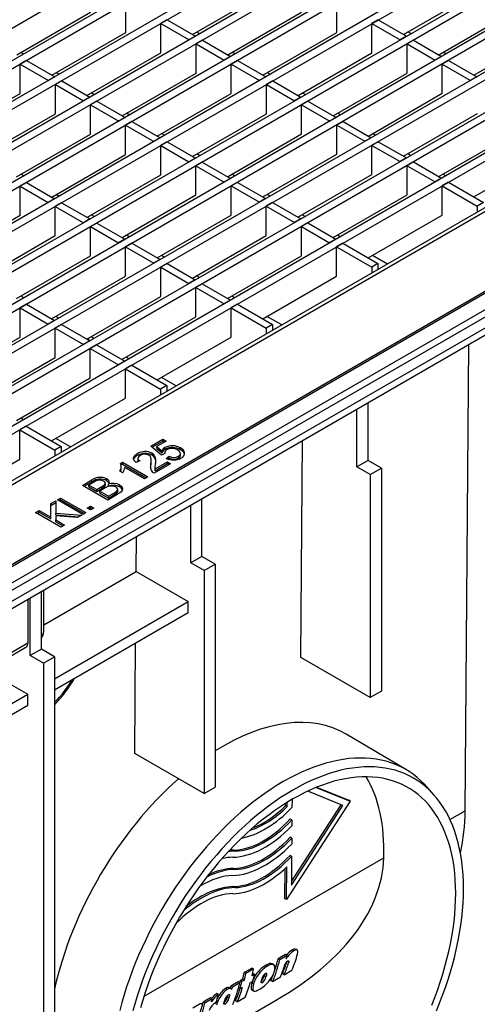
# Model space of a CAD drawing. Units: millimetres. Extents: x 56 to 3304, y 56 to 2320.
# Drawn here: x 2682 to 2784, y 1724 to 1944 of the extents above; entities that cross this region are included whole.
import ezdxf

# ---------------------------------------------------------------- set-up
doc = ezdxf.new("R2010")
doc.units = ezdxf.units.MM
doc.header["$LTSCALE"] = 8
doc.layers.add('HAURATON_PRODUCT_CONTOUR', color=7, linetype='Continuous', lineweight=25)

msp = doc.modelspace()

# ---------------------------------------------------------------- linework, layer by layer
at = {"layer": 'HAURATON_PRODUCT_CONTOUR'}
for p, q in [((3098.7, 2183.8), (2393.01, 1776.42)), ((3105, 2180.17), (2399.31, 1772.78)), ((3106.56, 2179.27), (2400.86, 1771.88)), ((3128.57, 2166.56), (2422.87, 1759.17)), ((3130.12, 2165.66), (2424.43, 1758.28)), ((3136.42, 2162.03), (2430.73, 1754.64)), ((3137.98, 2161.13), (2432.29, 1753.74)), ((3144.28, 2157.49), (2438.59, 1750.1)), ((3145.84, 2156.59), (2440.14, 1749.21)), ((3152.14, 2152.96), (2446.44, 1745.57)), ((3153.69, 2152.06), (2448, 1744.67)), ((3159.99, 2148.42), (2454.3, 1741.03)), ((3161.55, 2147.52), (2455.85, 1740.14)), ((3167.85, 2143.89), (2462.15, 1736.5)), ((3169.4, 2142.99), (2463.71, 1735.6)), ((3175.7, 2139.35), (2470.01, 1731.96)), ((3177.26, 2138.45), (2471.57, 1731.07)), ((3185.66, 2132.95), (2479.96, 1725.56)), ((3187.03, 2132.82), (2481.33, 1725.43)), ((3203.68, 2124.59), (2497.99, 1717.21)), ((2498.49, 1717.16), (3204.18, 2124.54)), ((3202.41, 2123.93), (2496.72, 1716.54)), ((2501.67, 1715.32), (3207.36, 2122.71)), ((2502.38, 1714.09), (3208.07, 2121.48)), ((2502.38, 1711.64), (3208.07, 2119.03)), ((2500.96, 1709.2), (3206.66, 2116.58)), ((2925.83, 2067.66), (2594.19, 1876.21)), ((2927.38, 2066.76), (2595.75, 1875.32)), ((2933.68, 2063.13), (2602.05, 1871.68)), ((2935.24, 2062.23), (2603.6, 1870.78)), ((2720.76, 1940.95), (2737.27, 1950.48)), ((2767.91, 1940.96), (2784.43, 1950.49)), ((2705.83, 1941.4), (2705.83, 1947.93)), ((2752.98, 1941.41), (2752.98, 1947.95)), ((2681.46, 1936.4), (2697.97, 1945.94)), ((2715.1, 1944.22), (2713.68, 1943.4)), ((2715.1, 1944.22), (2721.4, 1940.58)), ((2728.61, 1936.41), (2745.13, 1945.95)), ((2762.25, 1944.23), (2760.84, 1943.41)), ((2762.25, 1944.23), (2768.55, 1940.59)), ((2775.77, 1936.43), (2792.28, 1945.96)), ((2713.68, 1936.87), (2713.68, 1943.4)), ((2713.68, 1943.4), (2719.98, 1939.76)), ((2760.84, 1936.88), (2760.84, 1943.41)), ((2760.84, 1943.41), (2767.14, 1939.77)), ((2689.31, 1931.87), (2705.83, 1941.4)), ((2721.4, 1940.58), (2719.98, 1939.76)), ((2722.95, 1939.68), (2721.54, 1938.86)), ((2722.35, 1941.13), (2721.71, 1941.5)), ((2722.95, 1939.68), (2729.25, 1936.04)), ((2736.47, 1931.88), (2752.98, 1941.41)), ((2768.55, 1940.59), (2767.14, 1939.77)), ((2770.11, 1939.69), (2768.69, 1938.88)), ((2769.51, 1941.14), (2768.87, 1941.51)), ((2770.11, 1939.69), (2776.41, 1936.05)), ((2783.62, 1931.89), (2800.14, 1941.42)), ((2721.54, 1932.33), (2721.54, 1938.86)), ((2721.54, 1938.86), (2727.84, 1935.23)), ((2768.69, 1932.34), (2768.69, 1938.88)), ((2768.69, 1938.88), (2774.99, 1935.24)), ((2683.65, 1935.13), (2682.24, 1934.32)), ((2683.06, 1936.58), (2682.41, 1936.96)), ((2683.65, 1935.13), (2689.96, 1931.5)), ((2697.17, 1927.33), (2713.68, 1936.87)), ((2729.25, 1936.04), (2727.84, 1935.23)), ((2730.81, 1935.15), (2729.4, 1934.33)), ((2730.21, 1936.6), (2729.57, 1936.97)), ((2730.81, 1935.15), (2737.11, 1931.51)), ((2744.32, 1927.34), (2760.84, 1936.88)), ((2776.41, 1936.05), (2774.99, 1935.24)), ((2777.96, 1935.16), (2776.55, 1934.34)), ((2777.37, 1936.61), (2776.72, 1936.98)), ((2777.96, 1935.16), (2784.27, 1931.52)), ((2682.24, 1927.79), (2682.24, 1934.32)), ((2682.24, 1934.32), (2688.54, 1930.68)), ((2729.4, 1927.8), (2729.4, 1934.33)), ((2729.4, 1934.33), (2735.7, 1930.69)), ((2776.55, 1927.81), (2776.55, 1934.34)), ((2776.55, 1934.34), (2782.85, 1930.7)), ((2689.96, 1931.5), (2688.54, 1930.68)), ((2690.91, 1932.05), (2690.27, 1932.42)), ((2705.02, 1922.8), (2721.54, 1932.33)), ((2737.11, 1931.51), (2735.7, 1930.69)), ((2738.07, 1932.06), (2737.42, 1932.43)), ((2752.18, 1922.81), (2768.69, 1932.34)), ((2784.27, 1931.52), (2782.85, 1930.7)), ((2691.51, 1930.6), (2690.1, 1929.78)), ((2690.1, 1923.25), (2690.1, 1929.78)), ((2690.1, 1929.78), (2696.4, 1926.15)), ((2691.51, 1930.6), (2697.81, 1926.96)), ((2738.67, 1930.61), (2737.25, 1929.79)), ((2737.25, 1923.26), (2737.25, 1929.79)), ((2737.25, 1929.79), (2743.55, 1926.16)), ((2738.67, 1930.61), (2744.97, 1926.97)), ((2665.73, 1918.25), (2682.24, 1927.79)), ((2697.81, 1926.96), (2696.4, 1926.15)), ((2698.77, 1927.51), (2698.12, 1927.88)), ((2712.88, 1918.26), (2729.4, 1927.8)), ((2744.97, 1926.97), (2743.55, 1926.16)), ((2745.92, 1927.53), (2745.28, 1927.9)), ((2760.04, 1918.27), (2776.55, 1927.81)), ((2699.37, 1926.06), (2697.95, 1925.25)), ((2697.95, 1918.72), (2697.95, 1925.25)), ((2697.95, 1925.25), (2704.25, 1921.61)), ((2699.37, 1926.06), (2705.67, 1922.43)), ((2746.52, 1926.08), (2745.11, 1925.26)), ((2745.11, 1918.73), (2745.11, 1925.26)), ((2745.11, 1925.26), (2751.41, 1921.62)), ((2746.52, 1926.08), (2752.82, 1922.44)), ((2673.58, 1913.72), (2690.1, 1923.25)), ((2705.67, 1922.43), (2704.25, 1921.61)), ((2706.62, 1922.98), (2705.98, 1923.35)), ((2720.74, 1913.73), (2737.25, 1923.26)), ((2752.82, 1922.44), (2751.41, 1921.62)), ((2753.78, 1922.99), (2753.14, 1923.36)), ((2767.89, 1913.74), (2784.41, 1923.27)), ((2707.22, 1921.53), (2705.81, 1920.71)), ((2705.81, 1914.18), (2705.81, 1920.71)), ((2705.81, 1920.71), (2712.11, 1917.08)), ((2707.22, 1921.53), (2713.52, 1917.89)), ((2754.38, 1921.54), (2752.96, 1920.72)), ((2752.96, 1914.19), (2752.96, 1920.72)), ((2752.96, 1920.72), (2759.26, 1917.09)), ((2754.38, 1921.54), (2760.68, 1917.9)), ((2681.44, 1909.18), (2697.95, 1918.72)), ((2713.52, 1917.89), (2712.11, 1917.08)), ((2714.48, 1918.44), (2713.84, 1918.81)), ((2728.59, 1909.19), (2745.11, 1918.73)), ((2760.68, 1917.9), (2759.26, 1917.09)), ((2761.63, 1918.45), (2760.99, 1918.83)), ((2775.75, 1909.2), (2792.26, 1918.74)), ((2715.08, 1916.99), (2713.66, 1916.18)), ((2713.66, 1909.64), (2713.66, 1916.18)), ((2713.66, 1916.18), (2719.96, 1912.54)), ((2715.08, 1916.99), (2721.38, 1913.36)), ((2762.23, 1917), (2760.82, 1916.19)), ((2760.82, 1909.66), (2760.82, 1916.19)), ((2760.82, 1916.19), (2767.12, 1912.55)), ((2762.23, 1917), (2768.53, 1913.37)), ((2689.29, 1904.65), (2705.81, 1914.18)), ((2721.38, 1913.36), (2719.96, 1912.54)), ((2722.34, 1913.91), (2721.69, 1914.28)), ((2736.45, 1904.66), (2752.96, 1914.19)), ((2768.53, 1913.37), (2767.12, 1912.55)), ((2769.49, 1913.92), (2768.85, 1914.29)), ((2783.6, 1904.67), (2800.12, 1914.2)), ((2722.93, 1912.46), (2721.52, 1911.64)), ((2721.52, 1905.11), (2721.52, 1911.64)), ((2721.52, 1911.64), (2727.82, 1908)), ((2722.93, 1912.46), (2729.24, 1908.82)), ((2770.09, 1912.47), (2768.68, 1911.65)), ((2768.68, 1905.12), (2768.68, 1911.65)), ((2768.68, 1911.65), (2774.98, 1908.02)), ((2770.09, 1912.47), (2776.39, 1908.83)), ((2683.04, 1909.36), (2682.39, 1909.73)), ((2697.15, 1900.11), (2713.66, 1909.64)), ((2729.24, 1908.82), (2727.82, 1908)), ((2730.19, 1909.37), (2729.55, 1909.74)), ((2744.3, 1900.12), (2760.82, 1909.66)), ((2776.39, 1908.83), (2774.98, 1908.02)), ((2777.35, 1909.38), (2776.7, 1909.76)), ((2683.64, 1907.91), (2682.22, 1907.1)), ((2682.22, 1900.56), (2682.22, 1907.1)), ((2682.22, 1907.1), (2688.52, 1903.46)), ((2683.64, 1907.91), (2689.94, 1904.28)), ((2730.79, 1907.92), (2729.38, 1907.11)), ((2729.38, 1900.57), (2729.38, 1907.11)), ((2729.38, 1907.11), (2735.68, 1903.47)), ((2730.79, 1907.92), (2737.09, 1904.29)), ((2777.95, 1907.93), (2776.53, 1907.12)), ((2776.53, 1907.12), (2784.36, 1902.6)), ((2776.53, 1900.59), (2776.53, 1907.12)), ((2777.95, 1907.93), (2785.78, 1903.41)), ((2689.94, 1904.28), (2688.52, 1903.46)), ((2690.89, 1904.83), (2690.25, 1905.2)), ((2705.01, 1895.58), (2721.52, 1905.11)), ((2737.09, 1904.29), (2735.68, 1903.47)), ((2738.05, 1904.84), (2737.4, 1905.21)), ((2752.16, 1895.59), (2768.68, 1905.12)), ((2691.49, 1903.38), (2690.08, 1902.56)), ((2690.08, 1896.03), (2690.08, 1902.56)), ((2690.08, 1902.56), (2696.38, 1898.92)), ((2691.49, 1903.38), (2697.79, 1899.74)), ((2738.65, 1903.39), (2737.23, 1902.57)), ((2737.23, 1896.04), (2737.23, 1902.57)), ((2737.23, 1902.57), (2743.53, 1898.93)), ((2738.65, 1903.39), (2744.95, 1899.75)), ((2785.78, 1903.41), (2784.36, 1902.6)), ((2784.36, 1902.6), (2784.36, 1901.29)), ((2665.71, 1891.03), (2682.22, 1900.56)), ((2698.75, 1900.29), (2698.11, 1900.66)), ((2712.86, 1891.04), (2729.38, 1900.57)), ((2745.9, 1900.3), (2745.26, 1900.67)), ((2760.02, 1891.05), (2776.53, 1900.59)), ((2697.79, 1899.74), (2696.38, 1898.92)), ((2699.35, 1898.84), (2697.93, 1898.03)), ((2697.93, 1891.49), (2697.93, 1898.03)), ((2697.93, 1898.03), (2704.23, 1894.39)), ((2699.35, 1898.84), (2705.65, 1895.2)), ((2744.95, 1899.75), (2743.53, 1898.93)), ((2746.5, 1898.85), (2745.09, 1898.04)), ((2745.09, 1891.5), (2745.09, 1898.04)), ((2745.09, 1898.04), (2751.39, 1894.4)), ((2746.5, 1898.85), (2752.8, 1895.22)), ((2673.56, 1886.49), (2690.08, 1896.03)), ((2706.6, 1895.76), (2705.96, 1896.13)), ((2720.72, 1886.51), (2737.23, 1896.04)), ((2753.76, 1895.77), (2753.12, 1896.14)), ((2705.65, 1895.2), (2704.23, 1894.39)), ((2707.2, 1894.31), (2705.79, 1893.49)), ((2705.79, 1886.96), (2705.79, 1893.49)), ((2705.79, 1893.49), (2712.09, 1889.85)), ((2707.2, 1894.31), (2713.5, 1890.67)), ((2752.8, 1895.22), (2751.39, 1894.4)), ((2754.36, 1894.32), (2752.94, 1893.5)), ((2752.94, 1893.5), (2760.78, 1888.98)), ((2752.94, 1886.97), (2752.94, 1893.5)), ((2754.36, 1894.32), (2762.19, 1889.8)), ((2681.42, 1881.96), (2697.93, 1891.49)), ((2714.46, 1891.22), (2713.82, 1891.59)), ((2728.57, 1881.97), (2745.09, 1891.5)), ((2764.28, 1889.69), (2760.97, 1891.6)), ((2713.5, 1890.67), (2712.09, 1889.85)), ((2715.06, 1889.77), (2713.65, 1888.96)), ((2713.65, 1882.42), (2713.65, 1888.96)), ((2713.65, 1888.96), (2719.95, 1885.32)), ((2715.06, 1889.77), (2721.36, 1886.13)), ((2762.19, 1889.8), (2760.78, 1888.98)), ((2760.78, 1888.98), (2760.78, 1887.67)), ((2762.19, 1889.8), (2762.19, 1888.49)), ((2689.27, 1877.42), (2705.79, 1886.96)), ((2722.32, 1886.69), (2721.67, 1887.06)), ((2736.43, 1877.44), (2752.94, 1886.97)), ((2721.36, 1886.13), (2719.95, 1885.32)), ((2722.92, 1885.24), (2721.5, 1884.42)), ((2722.92, 1885.24), (2729.22, 1881.6)), ((2683.02, 1882.14), (2682.37, 1882.51)), ((2697.13, 1872.89), (2713.65, 1882.42)), ((2721.5, 1877.89), (2721.5, 1884.42)), ((2721.5, 1884.42), (2727.8, 1880.78)), ((2730.17, 1882.15), (2729.53, 1882.52)), ((2683.62, 1880.69), (2682.2, 1879.87)), ((2683.62, 1880.69), (2689.92, 1877.05)), ((2729.22, 1881.6), (2727.8, 1880.78)), ((2730.77, 1880.7), (2729.36, 1879.88)), ((2730.77, 1880.7), (2738.6, 1876.18)), ((2682.2, 1873.34), (2682.2, 1879.87)), ((2682.2, 1879.87), (2688.5, 1876.24)), ((2690.87, 1877.61), (2690.23, 1877.98)), ((2704.99, 1868.35), (2721.5, 1877.89)), ((2729.36, 1879.88), (2737.19, 1875.36)), ((2729.36, 1873.35), (2729.36, 1879.88)), ((2740.69, 1876.08), (2737.39, 1877.99)), ((2689.92, 1877.05), (2688.5, 1876.24)), ((2691.47, 1876.16), (2690.06, 1875.34)), ((2691.47, 1876.16), (2697.77, 1872.52)), ((2738.6, 1876.18), (2737.19, 1875.36)), ((2738.6, 1876.18), (2738.6, 1874.87)), ((2690.06, 1868.81), (2690.06, 1875.34)), ((2690.06, 1875.34), (2696.36, 1871.7)), ((2737.19, 1875.36), (2737.19, 1874.06)), ((2665.69, 1863.81), (2682.2, 1873.34)), ((2697.77, 1872.52), (2696.36, 1871.7)), ((2699.33, 1871.62), (2697.91, 1870.8)), ((2698.73, 1873.07), (2698.09, 1873.44)), ((2699.33, 1871.62), (2705.63, 1867.98)), ((2712.84, 1863.82), (2729.36, 1873.35)), ((2781.68, 1767.58), (2782.47, 1871.7)), ((2697.91, 1864.27), (2697.91, 1870.8)), ((2697.91, 1870.8), (2704.21, 1867.17)), ((2673.54, 1859.27), (2690.06, 1868.81)), ((2705.63, 1867.98), (2704.21, 1867.17)), ((2707.18, 1867.08), (2705.77, 1866.27)), ((2706.58, 1868.53), (2705.94, 1868.91)), ((2707.18, 1867.08), (2715.02, 1862.56)), ((2705.77, 1866.27), (2713.6, 1861.75)), ((2705.77, 1859.74), (2705.77, 1866.27)), ((2681.4, 1854.74), (2697.91, 1864.27)), ((2715.02, 1862.56), (2713.6, 1861.75)), ((2717.11, 1862.46), (2713.8, 1864.37)), ((2715.02, 1862.56), (2715.02, 1861.26)), ((2713.6, 1861.75), (2713.6, 1860.44)), ((2689.26, 1850.2), (2705.77, 1859.74)), ((2759.98, 1845.82), (2759.98, 1858.72)), ((2757.5, 1844.39), (2757.5, 1857.29)), ((2683, 1854.92), (2682.36, 1855.29)), ((2683.6, 1853.47), (2682.18, 1852.65)), ((2682.18, 1852.65), (2690.01, 1848.13)), ((2682.18, 1846.12), (2682.18, 1852.65)), ((2683.6, 1853.47), (2691.43, 1848.95)), ((2693.52, 1848.85), (2690.21, 1850.75)), ((2711.47, 1849), (2714.15, 1850.55)), ((2711.75, 1848.76), (2714.15, 1850.14)), ((2714.88, 1850.13), (2712.79, 1848.93)), ((2714.15, 1850.55), (2714.88, 1850.13)), ((2714.15, 1850.14), (2714.15, 1850.55)), ((2714.15, 1850.14), (2714.52, 1849.93)), ((2744.98, 1801.81), (2745.35, 1850.27)), ((2691.43, 1848.95), (2690.01, 1848.13)), ((2690.01, 1848.13), (2690.01, 1846.82)), ((2691.43, 1848.95), (2691.43, 1847.64)), ((2708.39, 1846.9), (2708.39, 1847.31)), ((2713.79, 1846.99), (2711.47, 1849)), ((2711.7, 1847.01), (2711.7, 1847.41)), ((2712.79, 1848.93), (2713.96, 1847.91)), ((2712.79, 1848.52), (2712.79, 1848.93)), ((2712.79, 1848.52), (2713.96, 1847.51)), ((2714.59, 1847.37), (2713.79, 1846.99)), ((2713.96, 1847.51), (2713.96, 1847.91)), ((2714.55, 1847.56), (2714.55, 1847.35)), ((2714.59, 1848.31), (2714.59, 1848.71)), ((2718.06, 1846.96), (2718.06, 1847.37)), ((2718.09, 1848.21), (2718.09, 1848.62)), ((2718.98, 1847.19), (2718.98, 1847.6)), ((2665.67, 1836.59), (2682.18, 1846.12)), ((2704.63, 1845.14), (2705.1, 1845.41)), ((2704.76, 1844.81), (2705.1, 1845)), ((2705.1, 1845.41), (2710.76, 1842.14)), ((2705.1, 1845), (2705.1, 1845.41)), ((2705.1, 1845), (2710.4, 1841.94)), ((2708.97, 1845.72), (2708.18, 1845.34)), ((2708.52, 1846.29), (2708.52, 1845.88)), ((2711.43, 1844.57), (2711.43, 1844.98)), ((2711.51, 1845.48), (2711.51, 1845.89)), ((2715.86, 1845.09), (2712.16, 1842.96)), ((2712.37, 1843.91), (2715.14, 1845.51)), ((2712.37, 1843.51), (2715.14, 1845.1)), ((2714.88, 1846.28), (2715.53, 1846.74)), ((2715.14, 1845.51), (2715.86, 1845.09)), ((2715.14, 1845.1), (2715.14, 1845.51)), ((2715.14, 1845.1), (2715.51, 1844.89)), ((2715.25, 1846.13), (2715.53, 1846.33)), ((2715.53, 1846.33), (2715.53, 1846.74)), ((2717.58, 1846.35), (2717.58, 1846.75)), ((2759.98, 1845.82), (2757.5, 1844.39)), ((2762.95, 1844.1), (2759.98, 1845.82)), ((2705.15, 1843.04), (2704.48, 1843.42)), ((2704.8, 1844.08), (2704.8, 1844.49)), ((2710.03, 1841.73), (2705.62, 1844.27)), ((2711.37, 1844.19), (2711.43, 1844.57)), ((2712.32, 1844.23), (2712.32, 1843.82)), ((2712.37, 1843.51), (2712.37, 1843.91)), ((2760.47, 1842.68), (2757.5, 1844.39)), ((2760.47, 1842.68), (2762.95, 1844.1)), ((2762.95, 1844.1), (2762.95, 1794.29)), ((2696.16, 1840.25), (2698.28, 1841.47)), ((2696.52, 1840.05), (2698.28, 1841.06)), ((2698.69, 1840.96), (2697.61, 1840.33)), ((2698.28, 1841.06), (2698.28, 1841.47)), ((2701.27, 1840.33), (2701.27, 1840.74)), ((2701.62, 1841.3), (2701.62, 1841.71)), ((2701.99, 1840.11), (2701.99, 1840.51)), ((2710.76, 1842.14), (2710.03, 1841.73)), ((2760.47, 1842.68), (2760.47, 1792.87)), ((2701.82, 1836.98), (2696.16, 1840.25)), ((2697.61, 1840.33), (2699.35, 1839.33)), ((2697.61, 1839.93), (2697.61, 1840.33)), ((2697.61, 1839.93), (2699.35, 1838.92)), ((2699.35, 1839.33), (2700.52, 1840)), ((2699.35, 1838.92), (2700.52, 1839.59)), ((2699.35, 1838.92), (2699.35, 1839.33)), ((2701.25, 1839.67), (2700.01, 1838.95)), ((2700.01, 1838.95), (2701.96, 1837.82)), ((2700.01, 1838.54), (2700.01, 1838.95)), ((2700.01, 1838.54), (2701.96, 1837.41)), ((2700.52, 1839.59), (2700.52, 1840)), ((2701.13, 1840.03), (2701.13, 1840.43)), ((2701.96, 1837.82), (2703.3, 1838.59)), ((2703.3, 1838.19), (2703.3, 1838.59)), ((2703.76, 1838.48), (2703.76, 1838.89)), ((2704.03, 1838.92), (2704.03, 1839.33)), ((2704.4, 1839.94), (2704.4, 1840.35)), ((2689.09, 1836.17), (2690.18, 1836.8)), ((2689.09, 1835.76), (2690.18, 1836.39)), ((2689.09, 1833.16), (2689.09, 1836.17)), ((2690.18, 1836.8), (2690.18, 1834.07)), ((2690.55, 1837.01), (2691.28, 1837.43)), ((2696.21, 1833.75), (2690.55, 1837.01)), ((2690.91, 1836.81), (2691.28, 1837.02)), ((2691.28, 1837.43), (2696.93, 1834.16)), ((2691.28, 1837.02), (2691.28, 1837.43)), ((2691.28, 1837.02), (2696.58, 1833.96)), ((2703.94, 1838.21), (2701.82, 1836.98)), ((2701.96, 1837.41), (2703.3, 1838.19)), ((2701.96, 1837.41), (2701.96, 1837.82)), ((2722.85, 1824.39), (2722.85, 1837.29)), ((2685.68, 1834.2), (2686.48, 1834.66)), ((2691.34, 1830.94), (2685.68, 1834.2)), ((2686.04, 1834), (2686.48, 1834.25)), ((2686.48, 1834.66), (2689.09, 1833.16)), ((2686.48, 1834.25), (2686.48, 1834.66)), ((2686.48, 1834.25), (2689.09, 1832.75)), ((2690.18, 1834.07), (2695.98, 1833.62)), ((2690.18, 1833.66), (2690.18, 1834.07)), ((2696.93, 1834.16), (2696.21, 1833.75)), ((2697.23, 1835.17), (2697.96, 1835.59)), ((2697.96, 1834.76), (2697.23, 1835.17)), ((2697.59, 1834.97), (2697.96, 1835.18)), ((2697.96, 1835.59), (2698.68, 1835.17)), ((2697.96, 1835.18), (2697.96, 1835.59)), ((2697.96, 1835.18), (2698.33, 1834.97)), ((2698.68, 1835.17), (2697.96, 1834.76)), ((2720.38, 1822.96), (2720.38, 1835.86)), ((2689.09, 1832.75), (2689.09, 1833.16)), ((2690.18, 1833.66), (2695.36, 1833.26)), ((2690.18, 1833.48), (2690.18, 1832.53)), ((2695, 1833.05), (2690.18, 1833.48)), ((2690.18, 1832.53), (2692.14, 1831.4)), ((2690.18, 1832.12), (2690.18, 1832.53)), ((2690.18, 1832.12), (2691.78, 1831.19)), ((2695.98, 1833.62), (2695, 1833.05)), ((2692.14, 1831.4), (2691.34, 1830.94)), ((2708.16, 1821.03), (2708.22, 1828.84)), ((2722.85, 1824.39), (2720.38, 1822.96)), ((2723.35, 1821.24), (2720.38, 1822.96)), ((2725.82, 1822.67), (2722.85, 1824.39)), ((2687.52, 1809.11), (2708.16, 1821.03)), ((2708.16, 1821.03), (2719.81, 1814.3)), ((2723.35, 1821.24), (2725.82, 1822.67)), ((2723.35, 1821.24), (2723.35, 1771.44)), ((2725.82, 1822.67), (2725.82, 1772.86)), ((2686.97, 1803.67), (2686.97, 1816.57)), ((2687.52, 1807.57), (2687.52, 1816.89)), ((2683.93, 1814.82), (2683.93, 1805.02)), ((2684.49, 1802.24), (2684.49, 1815.14)), ((2689.94, 1797.06), (2719.81, 1814.3)), ((2719.81, 1811.85), (2719.81, 1814.3)), ((2689.94, 1794.61), (2719.81, 1811.85)), ((2662.5, 1791.97), (2683.51, 1804.1)), ((2683.93, 1805.02), (2662.51, 1792.65)), ((2686.97, 1803.67), (2684.49, 1802.24)), ((2689.94, 1801.96), (2686.97, 1803.67)), ((2707.86, 1780.38), (2708.04, 1805.06)), ((2687.46, 1800.53), (2684.49, 1802.24)), ((2687.46, 1800.53), (2689.94, 1801.96)), ((2689.94, 1801.96), (2689.94, 1696.21)), ((2760.47, 1792.87), (2744.98, 1801.81)), ((2674.61, 1798.96), (2683.93, 1793.59)), ((2687.46, 1800.53), (2687.46, 1694.79)), ((2666.07, 1783.28), (2683.93, 1793.59)), ((2683.93, 1791.14), (2683.93, 1793.59)), ((2762.95, 1794.29), (2760.47, 1792.87)), ((2666.07, 1780.83), (2683.93, 1791.14)), ((2768.57, 1776.7), (2755.1, 1784.66)), ((2723.35, 1771.44), (2707.86, 1780.38)), ((2723.35, 1771.44), (2725.82, 1772.86)), ((2748.38, 1772.79), (2756, 1769.72)), ((2748.46, 1772.83), (2755.65, 1769.93)), ((2774.74, 1771.08), (2773.09, 1772.94)), ((2754.36, 1768.78), (2746.48, 1771.96)), ((2741.56, 1768.73), (2741.56, 1769.25)), ((2741.91, 1768.52), (2741.56, 1768.73)), ((2756, 1769.72), (2741.76, 1747.74)), ((2741.91, 1768.52), (2741.92, 1769.48)), ((2742.84, 1751.75), (2753.98, 1768.93)), ((2742.84, 1750.99), (2754.36, 1768.78)), ((2742.98, 1770.11), (2742.97, 1768.29)), ((2756, 1769.72), (2755.65, 1769.93)), ((2742.95, 1765.54), (2742.59, 1765.74)), ((2778.27, 1765.61), (2781.68, 1767.58)), ((2742.95, 1765.54), (2742.94, 1764.22)), ((2742.92, 1761.48), (2742.56, 1761.68)), ((2742.92, 1761.48), (2742.91, 1760.16)), ((2709.91, 1726.14), (2763.49, 1757.08)), ((2730.26, 1758.57), (2729.91, 1758.77)), ((2742.88, 1757.41), (2742.53, 1757.61)), ((2742.88, 1757.41), (2742.84, 1750.99)), ((2741.76, 1747.74), (2741.81, 1755.04)), ((2730.23, 1754.5), (2729.88, 1754.71)), ((2741.4, 1747.94), (2741.45, 1754.71)), ((2730.2, 1750.44), (2729.85, 1750.64)), ((2741.76, 1747.74), (2741.4, 1747.94)), ((2741.52, 1735.46), (2739.86, 1734.51)), ((2741.88, 1735.25), (2740.23, 1734.3)), ((2741.88, 1735.25), (2741.52, 1735.46)), ((2743.38, 1736.28), (2743.02, 1736.49)), ((2744.16, 1736.47), (2743.8, 1736.68)), ((2737.43, 1732.84), (2737.06, 1733.05)), ((2738.88, 1733.17), (2738.52, 1733.39)), ((2740.23, 1734.3), (2739.86, 1734.51)), ((2742.24, 1733.76), (2741.94, 1733.94)), ((2734.04, 1732.46), (2732.3, 1731.45)), ((2732.66, 1731.24), (2732.3, 1731.45)), ((2734.4, 1732.25), (2732.66, 1731.24)), ((2734.4, 1732.25), (2734.04, 1732.46)), ((2734.62, 1731.06), (2734.07, 1730.75)), ((2734.26, 1731.27), (2734.19, 1731.23)), ((2734.62, 1731.06), (2734.26, 1731.27)), ((2737.16, 1730.51), (2736.79, 1730.73)), ((2741.22, 1730.97), (2740.84, 1731.19)), ((2741.22, 1730.97), (2742.96, 1731.97)), ((2730.95, 1729.37), (2729.3, 1728.41)), ((2729.67, 1728.2), (2729.3, 1728.41)), ((2731.32, 1729.16), (2729.67, 1728.2)), ((2731.32, 1729.16), (2730.95, 1729.37)), ((2731.96, 1729.95), (2731.41, 1729.63)), ((2731.78, 1729.42), (2731.41, 1729.63)), ((2732.33, 1729.74), (2731.78, 1729.42)), ((2732.33, 1729.74), (2731.96, 1729.95)), ((2733.66, 1729.18), (2734.21, 1729.5)), ((2734.16, 1729.47), (2734.03, 1729.13)), ((2734.4, 1728.91), (2734.03, 1729.13)), ((2736.35, 1729.22), (2736.1, 1729.37)), ((2738.65, 1729.48), (2738.27, 1729.7)), ((2738.65, 1729.48), (2740.39, 1730.49)), ((2726.5, 1726.53), (2726.13, 1726.74)), ((2728.5, 1727.69), (2728.14, 1727.9)), ((2729.36, 1727.82), (2729, 1728.03)), ((2731.36, 1727.86), (2731.03, 1728.05)), ((2731.36, 1727.86), (2731.91, 1728.18)), ((2734.01, 1727.59), (2734.39, 1727.37)), ((2706.74, 1706.43), (2739.3, 1725.23)), ((2722.6, 1724.54), (2720.85, 1723.53)), ((2722.96, 1724.33), (2722.6, 1724.54)), ((2724.8, 1725.81), (2723.15, 1724.86)), ((2723.51, 1724.65), (2723.15, 1724.86)), ((2725.17, 1725.6), (2723.51, 1724.65)), ((2725.17, 1725.6), (2724.8, 1725.81)), ((2725.88, 1724.69), (2725.77, 1724.36)), ((2726, 1724.76), (2726.03, 1724.78)), ((2728.03, 1724.42), (2727.75, 1724.58)), ((2728.89, 1725.73), (2728.52, 1725.94)), ((2730.75, 1724.92), (2730.37, 1725.14)), ((2730.75, 1724.92), (2732.5, 1725.93))]:
    msp.add_line(p, q, dxfattribs=at)
at = {"layer": 'HAURATON_PRODUCT_CONTOUR', "flags": 128}
for points in [[(2697.26, 1872.82), (2697.24, 1872.89), (2697.23, 1872.95)], [(2697.62, 1872.6), (2697.58, 1872.81), (2697.52, 1873.11)], [(2708.18, 1845.34), (2707.78, 1845.69), (2707.55, 1846.07), (2707.56, 1846.48), (2707.74, 1846.79), (2708.03, 1847.07), (2708.39, 1847.31)], [(2717.58, 1846.75), (2717.89, 1846.99), (2718.05, 1847.28), (2718.02, 1847.57), (2717.79, 1847.9), (2717.4, 1848.17)], [(2709.03, 1846.93), (2708.75, 1846.73), (2708.57, 1846.5), (2708.52, 1846.25), (2708.67, 1845.96), (2708.97, 1845.72)], [(2708.53, 1845.88), (2708.52, 1845.84), (2708.66, 1845.57)], [(2711.43, 1844.98), (2711.5, 1845.56), (2711.5, 1846.14), (2711.44, 1846.45), (2711.28, 1846.74), (2710.98, 1846.99)], [(2711.43, 1844.57), (2711.5, 1845.15), (2711.5, 1845.48)], [(2717.58, 1846.35), (2717.89, 1846.58), (2718.05, 1846.87), (2718.04, 1846.96)], [(2712.16, 1842.96), (2711.9, 1843.13), (2711.74, 1843.29)], [(2712.32, 1843.82), (2712.32, 1843.78), (2712.37, 1843.51)], [(2701.13, 1840.43), (2701.26, 1840.66), (2701.23, 1840.89), (2701.09, 1841.06), (2700.89, 1841.21)], [(2701.62, 1841.3), (2701.97, 1841), (2702.09, 1840.74)], [(2700.52, 1840), (2700.89, 1840.23), (2701.13, 1840.43)], [(2700.52, 1839.59), (2700.89, 1839.82), (2701.13, 1840.03)], [(2701.13, 1840.03), (2701.26, 1840.25), (2701.25, 1840.33)], [(2703.3, 1838.59), (2703.57, 1838.75), (2703.76, 1838.89)], [(2703.3, 1838.19), (2703.57, 1838.35), (2703.76, 1838.48)], [(2703.76, 1838.89), (2703.93, 1839.07), (2704.03, 1839.27), (2704.01, 1839.48), (2703.86, 1839.7), (2703.6, 1839.89)], [(2703.76, 1838.48), (2703.93, 1838.66), (2704.03, 1838.86), (2704.02, 1838.92)], [(2704.4, 1840.35), (2704.77, 1840.08), (2705.01, 1839.76), (2705.1, 1839.43), (2705, 1839.09), (2704.73, 1838.77), (2704.36, 1838.48), (2703.94, 1838.21)], [(2773.09, 1772.94), (2772.59, 1773.49), (2771.78, 1774.3), (2770.93, 1775.04), (2770.04, 1775.73), (2769.12, 1776.36), (2768.16, 1776.93), (2767.17, 1777.45), (2766.14, 1777.9), (2765.09, 1778.29), (2764, 1778.63), (2762.89, 1778.9), (2761.75, 1779.11), (2760.58, 1779.25), (2759.39, 1779.34), (2758.18, 1779.36), (2756.94, 1779.32), (2755.68, 1779.22), (2754.41, 1779.06), (2753.12, 1778.83), (2751.81, 1778.54), (2750.5, 1778.2), (2749.17, 1777.79), (2747.82, 1777.32), (2746.48, 1776.79), (2745.12, 1776.2), (2743.76, 1775.55), (2742.39, 1774.85), (2741.03, 1774.09)], [(2775.24, 1722.87), (2775.95, 1724.62), (2776.63, 1726.37), (2777.26, 1728.13), (2777.85, 1729.89), (2778.39, 1731.64), (2778.89, 1733.4), (2779.34, 1735.14), (2779.75, 1736.88), (2780.11, 1738.6), (2780.42, 1740.31), (2780.69, 1742.01), (2780.91, 1743.68), (2781.08, 1745.34), (2781.2, 1746.98), (2781.27, 1748.59), (2781.29, 1750.18), (2781.27, 1751.74), (2781.2, 1753.26), (2781.08, 1754.76), (2780.91, 1756.22), (2780.69, 1757.65), (2780.42, 1759.04), (2780.11, 1760.39), (2779.75, 1761.7), (2779.34, 1762.96), (2778.89, 1764.18), (2778.39, 1765.36), (2777.85, 1766.49), (2777.26, 1767.57), (2776.63, 1768.59), (2775.95, 1769.57), (2775.24, 1770.5), (2774.48, 1771.37), (2773.69, 1772.18), (2772.85, 1772.94), (2771.98, 1773.65), (2771.07, 1774.29), (2770.12, 1774.88), (2769.14, 1775.4), (2768.13, 1775.87), (2767.08, 1776.27), (2766.01, 1776.62), (2764.9, 1776.9), (2763.77, 1777.12), (2762.61, 1777.28), (2761.43, 1777.37), (2760.22, 1777.4), (2758.99, 1777.37), (2757.75, 1777.28), (2756.48, 1777.12), (2755.19, 1776.91), (2753.9, 1776.63), (2752.58, 1776.28), (2751.26, 1775.88), (2749.92, 1775.42), (2748.58, 1774.89), (2747.23, 1774.31), (2745.87, 1773.66), (2744.51, 1772.96), (2743.15, 1772.21)], [(2774.23, 1724.2), (2774.9, 1725.91), (2775.53, 1727.63), (2776.12, 1729.34), (2776.66, 1731.06), (2777.16, 1732.77), (2777.61, 1734.48), (2778.02, 1736.17), (2778.38, 1737.86), (2778.69, 1739.53), (2778.96, 1741.19), (2779.18, 1742.83), (2779.35, 1744.45), (2779.47, 1746.05), (2779.54, 1747.63), (2779.56, 1749.18), (2779.54, 1750.7), (2779.47, 1752.19), (2779.35, 1753.65), (2779.18, 1755.08), (2778.96, 1756.47), (2778.69, 1757.82), (2778.38, 1759.13), (2778.02, 1760.4), (2777.61, 1761.63), (2777.16, 1762.81), (2776.66, 1763.95), (2776.12, 1765.04), (2775.53, 1766.08), (2774.9, 1767.07), (2774.23, 1768.01), (2773.52, 1768.89), (2772.77, 1769.72), (2771.97, 1770.5), (2771.14, 1771.22), (2770.27, 1771.88), (2769.36, 1772.48), (2768.42, 1773.02), (2767.45, 1773.5), (2766.44, 1773.93), (2765.4, 1774.29), (2764.34, 1774.59), (2763.24, 1774.83), (2762.12, 1775), (2760.97, 1775.12), (2759.8, 1775.17), (2758.61, 1775.16), (2757.39, 1775.08), (2756.16, 1774.94), (2754.91, 1774.74), (2753.64, 1774.48), (2752.36, 1774.16), (2751.07, 1773.77), (2749.76, 1773.33), (2748.45, 1772.82), (2747.13, 1772.26), (2745.81, 1771.63), (2744.48, 1770.95), (2743.15, 1770.21)], [(2741.03, 1774.09), (2739.66, 1773.27), (2738.3, 1772.4), (2736.94, 1771.47), (2735.58, 1770.5), (2734.23, 1769.47), (2732.89, 1768.39), (2731.56, 1767.26), (2730.24, 1766.09), (2728.93, 1764.87), (2727.64, 1763.6), (2726.37, 1762.3), (2725.11, 1760.95), (2723.88, 1759.56), (2722.66, 1758.14), (2721.47, 1756.68), (2720.31, 1755.18), (2719.16, 1753.66), (2718.05, 1752.1), (2716.97, 1750.51), (2715.91, 1748.9), (2714.89, 1747.27), (2713.89, 1745.61), (2712.94, 1743.93), (2712.01, 1742.23), (2711.13, 1740.52), (2710.28, 1738.79), (2709.47, 1737.06), (2708.7, 1735.31), (2707.96, 1733.55), (2707.27, 1731.79), (2706.63, 1730.03), (2706.02, 1728.26), (2705.46, 1726.5), (2704.94, 1724.74), (2704.47, 1722.99)], [(2743.15, 1772.21), (2741.79, 1771.39), (2740.43, 1770.52), (2739.07, 1769.6), (2737.72, 1768.62), (2736.38, 1767.6), (2735.04, 1766.52), (2733.71, 1765.39), (2732.4, 1764.22), (2731.1, 1763), (2729.82, 1761.73), (2728.55, 1760.43), (2727.3, 1759.08), (2726.07, 1757.69), (2724.87, 1756.26), (2723.68, 1754.8), (2722.53, 1753.31), (2721.39, 1751.78), (2720.29, 1750.22), (2719.21, 1748.64), (2718.17, 1747.03), (2717.16, 1745.39), (2716.18, 1743.73), (2715.23, 1742.06), (2714.32, 1740.36), (2713.45, 1738.65), (2712.61, 1736.93), (2711.81, 1735.19), (2711.06, 1733.45), (2710.34, 1731.7), (2709.67, 1729.94), (2709.04, 1728.18), (2708.45, 1726.42), (2707.91, 1724.67), (2707.41, 1722.92)], [(2743.15, 1770.21), (2741.82, 1769.41), (2740.49, 1768.56), (2739.17, 1767.66), (2737.85, 1766.7), (2736.53, 1765.69), (2735.23, 1764.63), (2733.94, 1763.52), (2732.66, 1762.37), (2731.39, 1761.17), (2730.14, 1759.92), (2728.91, 1758.64), (2727.69, 1757.31), (2726.5, 1755.94), (2725.33, 1754.54), (2724.18, 1753.1), (2723.06, 1751.63), (2721.96, 1750.13), (2720.89, 1748.59), (2719.85, 1747.03), (2718.85, 1745.45), (2717.87, 1743.84), (2716.93, 1742.21), (2716.03, 1740.56), (2715.16, 1738.9), (2714.33, 1737.22), (2713.53, 1735.53), (2712.78, 1733.83), (2712.06, 1732.12), (2711.39, 1730.41), (2710.76, 1728.69), (2710.18, 1726.97), (2709.63, 1725.26), (2709.14, 1723.54)], [(2739.3, 1725.24), (2740.27, 1725.79), (2742.63, 1727.25), (2744.93, 1728.79), (2747.16, 1730.41), (2749.32, 1732.13), (2751.37, 1733.92), (2753.33, 1735.82), (2755.17, 1737.8), (2756.5, 1739.42), (2757.76, 1741.09), (2758.91, 1742.82), (2759.95, 1744.6), (2760.88, 1746.44), (2761.67, 1748.31), (2762.4, 1750.44), (2762.96, 1752.62), (2763.32, 1754.84), (2763.49, 1757.08)], [(2743.79, 1736.66), (2743.66, 1736.71), (2743.39, 1736.67), (2743.02, 1736.49)], [(2744.23, 1735.6), (2744.3, 1735.91), (2744.31, 1736.19), (2744.23, 1736.41), (2744.02, 1736.5), (2743.76, 1736.46), (2743.38, 1736.28)], [(2738.51, 1733.38), (2738.47, 1733.41), (2738.23, 1733.46), (2737.97, 1733.44), (2737.68, 1733.35), (2737.06, 1733.05)], [(2738.99, 1731.56), (2739.14, 1732.13), (2739.17, 1732.63), (2739.12, 1732.88), (2739.01, 1733.07), (2738.83, 1733.2), (2738.6, 1733.25), (2738.34, 1733.23), (2738.05, 1733.14), (2737.43, 1732.84)], [(2741.97, 1733.98), (2742.12, 1734.05), (2742.21, 1734.06), (2742.26, 1734.03), (2742.28, 1733.95), (2742.24, 1733.76)], [(2736.9, 1731.2), (2736.88, 1731.03), (2736.79, 1730.73)], [(2737.01, 1731.27), (2737.13, 1731.32), (2737.21, 1731.32), (2737.27, 1731.27), (2737.29, 1731.1), (2737.25, 1730.82), (2737.16, 1730.51)], [(2734.03, 1729.13), (2733.9, 1728.67), (2733.82, 1728.25), (2733.82, 1727.91), (2733.87, 1727.73), (2733.99, 1727.61), (2734.01, 1727.6)], [(2734.4, 1728.91), (2734.27, 1728.45), (2734.19, 1728.04), (2734.19, 1727.7), (2734.25, 1727.52), (2734.36, 1727.39), (2734.53, 1727.33), (2734.76, 1727.33), (2735.02, 1727.4), (2735.3, 1727.51), (2735.77, 1727.76)], [(2736.35, 1729.22), (2736.23, 1729.17), (2736.16, 1729.17), (2736.11, 1729.22), (2736.09, 1729.39), (2736.15, 1729.67), (2736.24, 1729.98)], [(2729.53, 1727.67), (2729.37, 1727.81), (2729.2, 1727.88), (2729, 1727.88), (2728.59, 1727.74), (2728.5, 1727.69)], [(2728.63, 1726.43), (2728.6, 1726.22), (2728.52, 1725.94)], [(2728.7, 1726.47), (2728.84, 1726.53), (2728.92, 1726.53), (2728.99, 1726.46), (2729.01, 1726.26), (2728.97, 1726), (2728.89, 1725.73)], [(2728.03, 1724.42), (2727.89, 1724.36), (2727.81, 1724.36), (2727.76, 1724.42), (2727.75, 1724.61), (2727.8, 1724.87), (2727.88, 1725.14)]]:
    msp.add_lwpolyline(points, dxfattribs=at)
at = {"layer": 'HAURATON_PRODUCT_CONTOUR'}
for centre, radius, start, end in [((2710.14, 1844.42), 3.38, 62.5264, 121.0593), ((2710.14, 1844.01), 3.38, 62.5264, 121.0593), ((2710.06, 1845.18), 2.03, 63.2518, 120.6743), ((2710.61, 1845.8), 1.94, 340.9261, 56.0681), ((2715.15, 1847.63), 1.22, 116.9866, 166.4717), ((2715.15, 1847.22), 1.22, 116.9866, 166.4717), ((2715.26, 1847.56), 0.7, 107.8797, 195.368), ((2716.25, 1845.42), 3.68, 60.0654, 116.6933), ((2716.25, 1845.02), 3.68, 60.0654, 116.6933), ((2716.18, 1846.21), 2.31, 58.0646, 119.5187), ((2717.4, 1847.11), 1.66, 17.2371, 65.427), ((2717.4, 1846.7), 1.66, 17.2371, 65.427), ((2717.81, 1847.47), 1.18, 291.0229, 6.1002), ((2703.09, 1844.41), 1.71, 324.7376, 25.3171), ((2708.87, 1845.61), 1.38, 110.1819, 160.9855), ((2713.22, 1844.43), 1.87, 163.1748, 217.5714), ((2711.01, 1845.66), 1.51, 4.1754, 62.794), ((2714.89, 1844.39), 2.56, 162.3354, 190.7426), ((2716.46, 1849.56), 3.64, 244.1473, 299.0489), ((2716.54, 1848.76), 2.26, 243.2919, 297.4021), ((2716.54, 1848.35), 2.26, 243.2919, 297.4021), ((2703.51, 1843.96), 1.29, 330.8704, 5.1237), ((2703.29, 1844.45), 2.34, 322.6821, 355.5362), ((2700.15, 1838.71), 3.34, 63.9117, 124.0944), ((2700.15, 1838.3), 3.34, 63.9117, 124.0944), ((2699.99, 1839.3), 2.11, 64.8399, 128.09), ((2701.33, 1840.97), 0.795, 325.4277, 68.8957), ((2703.01, 1837.66), 3.03, 62.498, 109.675), ((2702.61, 1837.83), 2.29, 64.494, 126.3496), ((2703.01, 1837.25), 3.03, 62.498, 109.675), ((2703.99, 1838.93), 1.1, 16.3384, 67.6233), ((2685.52, 1807.57), 2, 316.4509, 0), ((2686.53, 1807.67), 0.992, 296.135, 354.5021), ((2682.95, 1804.91), 0.986, 305.0133, 6.2988), ((2666.94, 1813.17), 31.76, 316.4003, 329.7456), ((2665.94, 1814.87), 33.31, 316.0747, 327.5134), ((2739.72, 1767.62), 41.96, 346.9605, 359.935), ((2746.15, 1731.92), 5.17, 122.407, 149.5607), ((2708.77, 1743.27), 34.06, 345.1478, 346.3894), ((2745.23, 1732.76), 4.34, 120.7063, 143.6507), ((2715.35, 1743.66), 29.98, 337.0573, 344.3993), ((2740.52, 1727.29), 6.72, 120.9603, 158.2066), ((2741.03, 1726.94), 6.92, 121.3865, 163.4075), ((2710.25, 1741.46), 30.82, 337.1336, 346.565), ((2708.95, 1742.04), 31.82, 340.9845, 346.3078), ((2713.34, 1741.97), 29.39, 337.0136, 342.7668), ((2714.25, 1742.61), 28.94, 336.7385, 342.4536), ((2714.15, 1742.45), 29.41, 337.0149, 342.8215), ((2742.63, 1732.89), 1.28, 121.255, 163.2068), ((2697.62, 1738.35), 35.36, 346.2533, 348.7501), ((2697.52, 1738.16), 35.82, 346.3999, 348.8667), ((2699.26, 1739.17), 35.82, 346.3999, 348.8667), ((2702.17, 1738.91), 33.39, 343.6289, 346.4026), ((2732.33, 1733.94), 7.08, 299.0963, 340.3817), ((2734.53, 1731.23), 2.31, 313.609, 347.5168), ((2738.34, 1729.6), 2.14, 128.4595, 169.7463), ((2712.56, 1740.78), 28, 336.6909, 339.328), ((2696.49, 1736.45), 33.78, 345.3873, 346.2408), ((2701.34, 1736.32), 30.82, 337.1336, 346.565), ((2698.61, 1737.66), 33.78, 345.4314, 346.2409), ((2699.32, 1737.27), 33.39, 343.6289, 346.4026), ((2705.12, 1737.53), 29.73, 337.0372, 343.6993), ((2735.07, 1730.93), 2.13, 306.8324, 348.771), ((2729.46, 1722.26), 5.2, 124.7311, 149.1311), ((2728.74, 1722.86), 4.67, 123.8731, 142.774), ((2693.86, 1734.23), 33.54, 343.633, 346.7224), ((2732.02, 1722.78), 6.04, 125.6477, 166.9925), ((2730.88, 1723.73), 4.98, 123.3331, 158.4005), ((2729.95, 1724.79), 2.1, 126.5579, 170.2069), ((2728.68, 1727.19), 0.896, 69.4738, 127.4549), ((2696.42, 1736.25), 34.21, 345.473, 346.3878), ((2703.86, 1736.54), 28.86, 336.7303, 342.514), ((2703.38, 1736.52), 29.73, 337.0372, 343.6993), ((2693.54, 1731.81), 30.82, 337.1336, 346.565), ((2692.27, 1732.38), 31.78, 340.8224, 346.3099), ((2727.36, 1722.08), 3.01, 117.0031, 162.8162), ((2692.03, 1733.63), 34.09, 345.2135, 346.389), ((2726.22, 1726.51), 2.37, 310.8202, 346.1422), ((2726.79, 1726.17), 2.15, 305.2956, 348.034)]:
    msp.add_arc(centre, radius, start, end, dxfattribs=at)
for centre, major_axis, start_param, end_param in [((2727.24, 1737.34), (27.81, 47.36), 6.281357, 7.118007), ((2727.24, 1737.34), (27.81, 47.36), 1.048845, 2.08718), ((2727.24, 1737.34), (25.98, 44.24), 5.473237, 5.981671), ((2737.09, 1782.28), (11.7, 19.92), 3.603362, 4.308022), ((2737.09, 1782.28), (10.94, 18.63), 3.707526, 4.261234), ((2736.74, 1782.48), (10.94, 18.63), 3.773103, 4.261234), ((2736.7, 1778.42), (10.94, 18.63), 3.478882, 4.335658), ((2737.06, 1778.21), (11.7, 19.92), 3.478882, 4.308022), ((2737.06, 1778.21), (10.94, 18.63), 3.478882, 4.335658), ((2736.67, 1774.35), (10.94, 18.63), 3.478882, 4.335658), ((2737.03, 1774.15), (10.94, 18.63), 3.478882, 4.335658), ((2737.03, 1774.15), (11.7, 19.92), 3.478882, 4.308022), ((2722.66, 1736.59), (11.48, 19.54), 0.337289, 0.504739), ((2722.66, 1736.59), (12.24, 20.83), 0.337289, 0.436381), ((2722.31, 1736.79), (12.24, 20.83), 0.337289, 0.39739), ((2736.64, 1770.29), (10.94, 18.63), 3.478882, 4.335658), ((2737, 1770.08), (10.94, 18.63), 3.478882, 4.335658), ((2737, 1770.08), (11.7, 19.92), 3.478882, 4.239072), ((2722.63, 1732.52), (11.48, 19.54), 0.337289, 0.813662), ((2722.63, 1732.52), (12.24, 20.83), 0.337289, 0.722), ((2722.28, 1732.73), (12.24, 20.83), 0.337289, 0.674269), ((2722.6, 1728.46), (12.24, 20.83), 0.337289, 1.028846), ((2722.25, 1728.66), (12.24, 20.83), 0.337289, 0.969818), ((2722.6, 1728.46), (11.48, 19.54), 0.337289, 1.153224)]:
    msp.add_ellipse(centre, major_axis=major_axis, ratio=0.572322, start_param=start_param, end_param=end_param, dxfattribs=at)

doc.saveas('drawing.dxf')
